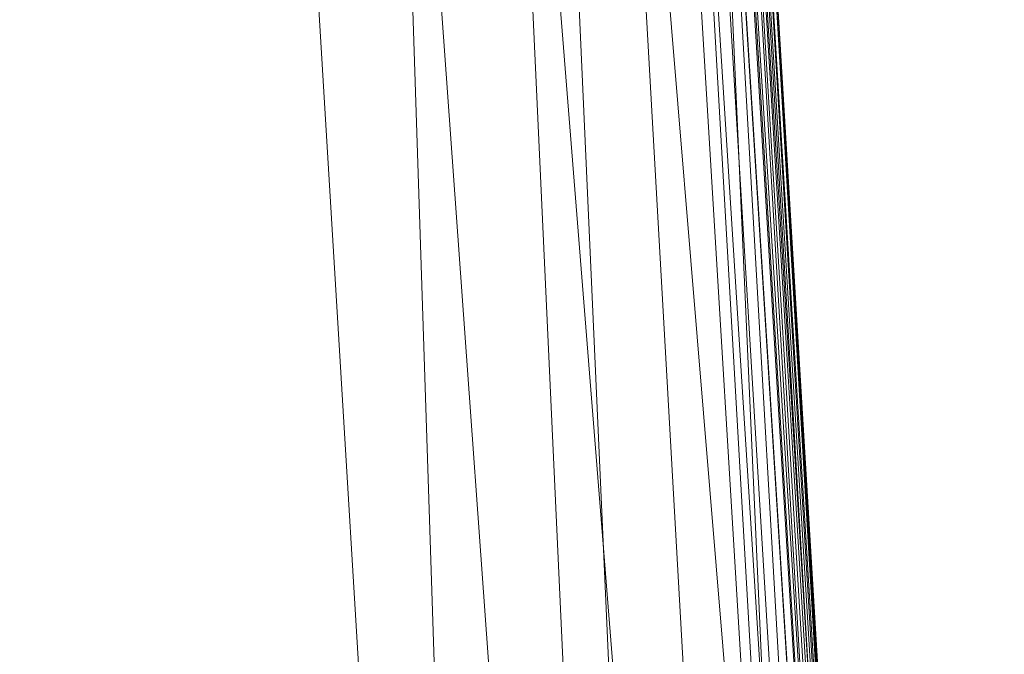
# Model space of a CAD drawing. Units: inches. Extents: x 0 to 204, y 0 to 264.
# Drawn here: x 103 to 106, y 158 to 160 of the extents above; entities that cross this region are included whole.
import ezdxf

# ---------------------------------------------------------------- set-up
doc = ezdxf.new("R2010")
doc.units = ezdxf.units.IN
doc.header["$MEASUREMENT"] = 0
doc.layers.get('0').update_dxf_attribs({"color": 10})

# ---------------------------------------------------------------- blocks, each defined once
blk = doc.blocks.new('517-3D')
at = {"lineweight": 18}
for points in [[(8.6014, 10.3672, -20), (8.1009, 10.3672, -20), (8.8753, -6.8798, -20), (9.3758, -6.8798, -20)], [(8.6014, 10.3672, -21), (9.3758, -6.8798, -21), (8.8753, -6.8798, -21), (8.1009, 10.3672, -21)], [(8.1009, 10.3672, -20), (8.1009, 10.3672, -21), (8.8753, -6.8798, -21), (8.8753, -6.8798, -20)], [(9.3758, -6.8798, -20), (9.3758, -6.8798, -21), (8.6014, 10.3672, -21), (8.6014, 10.3672, -20)]]:
    blk.add_3dface(points, dxfattribs=at)
mesh = blk.add_polyface(dxfattribs=at)
corners = [(8.6129, 7.0369, -4), (9.5, -7.6309, -4), (0, -7.8686, -4), (-9.5, -7.6309, -4), (-8.6129, 7.0369, -4), (-5.2006, 7.7094, -4), (-1.739, 8.0473, -4), (1.739, 8.0473, -4), (5.2006, 7.7094, -4)]
mesh.append_faces([[corners[k] for k in face] for face in [(1, 2, 8, 0)]], dxfattribs={"vtx1": -1})
mesh.append_faces([[corners[k] for k in face] for face in [(7, 8, 2, 6)]], dxfattribs={"vtx1": -1, "vtx2": -1})
mesh.append_faces([[corners[k] for k in face] for face in [(5, 6, 2, 3)]], dxfattribs={"vtx1": -1, "vtx3": -1})
mesh.append_faces([[corners[k] for k in face] for face in [(3, 4, 5)]], dxfattribs={"vtx2": -1})
mesh = blk.add_polyface(dxfattribs=at)
corners = [(8.7025, 7.8408, -0.6143), (8.4096, 7.5956, -0.3428), (8.0821, 7.3196, -0.151), (7.7351, 7.0249, -0.0375), (7.3798, 6.7208), (8.1758, -6.4414), (8.7407, -6.9498, -0.0774), (9.2586, -7.4147, -0.3031), (9.6863, -7.7976, -0.6574), (9.7126, -7.7625, -0.6914), (9.7335, -7.7203, -0.7208), (9.7468, -7.6708, -0.742), (9.7496, -7.6158, -0.75), (8.8284, 7.6158, -0.75), (8.818, 7.6749, -0.741), (8.7973, 7.7273, -0.7183), (8.7699, 7.772, -0.6876), (8.738, 7.8096, -0.6523)]
mesh.append_faces([[corners[k] for k in face] for face in [(15, 13, 14)]], dxfattribs={"vtx0": -1})
mesh.append_faces([[corners[k] for k in face] for face in [(3, 6, 2), (1, 8, 0), (8, 1, 7), (16, 9, 15)]], dxfattribs={"vtx0": -1, "vtx1": -1})
mesh.append_faces([[corners[k] for k in face] for face in [(15, 10, 13)]], dxfattribs={"vtx0": -1, "vtx1": -1, "vtx2": -1})
mesh.append_faces([[corners[k] for k in face] for face in [(3, 5, 6), (2, 6, 7), (16, 8, 9), (8, 16, 17)]], dxfattribs={"vtx0": -1, "vtx2": -1})
mesh.append_faces([[corners[k] for k in face] for face in [(11, 12, 10)]], dxfattribs={"vtx1": -1})
mesh.append_faces([[corners[k] for k in face] for face in [(1, 2, 7), (17, 0, 8), (9, 10, 15), (12, 13, 10)]], dxfattribs={"vtx1": -1, "vtx2": -1})
mesh.append_faces([[corners[k] for k in face] for face in [(3, 4, 5)]], dxfattribs={"vtx2": -1})
mesh = blk.add_polyface(dxfattribs=at)
corners = [(8.8599, 7.0953, -3.75), (8.8284, 7.6158, -0.75), (9.7496, -7.6158, -0.75), (9.7496, -7.6158, -3.75)]
mesh.append_faces([[corners[k] for k in face] for face in [(0, 1, 2), (2, 3, 0)]], dxfattribs={"vtx2": -1})
mesh = blk.add_polyface(dxfattribs=at)
corners = [(8.1758, -6.4414), (7.3798, 6.7208), (3.7106, 7.3074), (0, 7.5036), (-3.7106, 7.3074), (-7.3798, 6.7208), (-8.1758, -6.4414), (0, -6.6186)]
mesh.append_faces([[corners[k] for k in face] for face in [(7, 2, 3, 4)]], dxfattribs={"vtx0": -1, "vtx3": -1})
mesh.append_faces([[corners[k] for k in face] for face in [(6, 7, 4, 5)]], dxfattribs={"vtx1": -1})
mesh.append_faces([[corners[k] for k in face] for face in [(0, 1, 2, 7)]], dxfattribs={"vtx2": -1})
mesh = blk.add_polyface(dxfattribs=at)
corners = [(8.6129, 7.0369, -4), (8.6581, 7.0744, -3.9955), (8.7023, 7.1111, -3.9818), (8.7441, 7.1458, -3.9588), (8.782, 7.1773, -3.9263), (8.814, 7.2038, -3.8844), (8.8381, 7.1696, -3.8413), (8.8533, 7.1331, -3.7961), (8.8599, 7.0953, -3.75), (9.7496, -7.6158, -3.75), (9.748, -7.6629, -3.7969), (9.7373, -7.7096, -3.8429), (9.7171, -7.755, -3.887), (9.6863, -7.7976, -3.9277), (9.5969, -7.7176, -3.9827), (9.5, -7.6309, -4)]
mesh.append_faces([[corners[k] for k in face] for face in [(12, 5, 11), (4, 13, 3), (3, 14, 2), (13, 4, 12)]], dxfattribs={"vtx0": -1, "vtx1": -1})
mesh.append_faces([[corners[k] for k in face] for face in [(7, 9, 10), (12, 4, 5), (3, 13, 14), (14, 1, 2)]], dxfattribs={"vtx0": -1, "vtx2": -1})
mesh.append_faces([[corners[k] for k in face] for face in [(8, 9, 7), (0, 1, 15)]], dxfattribs={"vtx1": -1})
mesh.append_faces([[corners[k] for k in face] for face in [(10, 11, 6), (6, 7, 10), (5, 6, 11), (14, 15, 1)]], dxfattribs={"vtx1": -1, "vtx2": -1})

msp = doc.modelspace()

# ---------------------------------------------------------------- linework, layer by layer
at = {"lineweight": 18, "invisible_edges": 15}
for points in [[(103.82983, 160.39193, 21.31688), (103.87025, 160.40465, 21.18331), (103.88373, 160.46722, 21.62088)], [(103.82983, 160.39193, 21.31688), (103.88373, 160.46722, 21.62088), (103.83775, 160.44797, 21.67463)], [(103.9005, 160.46897, 21.33413), (103.88373, 160.46722, 21.62088), (103.87025, 160.40465, 21.18331)], [(103.87776, 160.39939, 20.94188), (103.9005, 160.46897, 21.33413), (103.87025, 160.40465, 21.18331)], [(103.9005, 160.46897, 21.33413), (103.87776, 160.39939, 20.94188), (103.89666, 160.47681, 21.138)], [(103.78416, 160.41271, 21.49575), (103.82983, 160.39193, 21.31688), (103.83775, 160.44797, 21.67463)], [(103.7998, 160.32527, 20.94188), (103.82983, 160.39193, 21.31688), (103.76532, 160.35243, 21.138)], [(103.82983, 160.39193, 21.31688), (103.7998, 160.32527, 20.94188), (103.83774, 160.35364, 21.00691)], [(103.82983, 160.39193, 21.31688), (103.83774, 160.35364, 21.00691), (103.87025, 160.40465, 21.18331)], [(103.83653, 160.32052, 20.74575), (103.87776, 160.39939, 20.94188), (103.87025, 160.40465, 21.18331)], [(103.83653, 160.32052, 20.74575), (103.87025, 160.40465, 21.18331), (103.83774, 160.35364, 21.00691)], [(103.87776, 160.39939, 20.94188), (103.83653, 160.32052, 20.74575), (103.85255, 160.32346, 20.52716)], [(103.85255, 160.32346, 20.52716), (103.87521, 160.41079, 20.74575), (103.87776, 160.39939, 20.94188)], [(103.7998, 160.32527, 20.94188), (103.83653, 160.32052, 20.74575), (103.83774, 160.35364, 21.00691)], [(103.85255, 160.32346, 20.52716), (103.83413, 160.26519, 20.14733), (103.85376, 160.34477, 20.3535)], [(103.74466, 160.28633, 20.74575), (103.78363, 160.26107, 20.54963), (103.7998, 160.32527, 20.94188)], [(103.83653, 160.32052, 20.74575), (103.7998, 160.32527, 20.94188), (103.78363, 160.26107, 20.54963)], [(103.81292, 160.25214, 20.35057), (103.83653, 160.32052, 20.74575), (103.78363, 160.26107, 20.54963)], [(103.83653, 160.32052, 20.74575), (103.81292, 160.25214, 20.35057), (103.85255, 160.32346, 20.52716)], [(103.83413, 160.26519, 20.14733), (103.85255, 160.32346, 20.52716), (103.81292, 160.25214, 20.35057)], [(103.83413, 160.26519, 20.14733), (103.7989, 160.19379, 19.96125), (103.81296, 160.20017, 19.76513)], [(103.81292, 160.25214, 20.35057), (103.7989, 160.19379, 19.96125), (103.83413, 160.26519, 20.14733)], [(103.83413, 160.26519, 20.14733), (103.81296, 160.20017, 19.76513), (103.8323, 160.27875, 19.96125)], [(103.76035, 160.18743, 20.1106), (103.78363, 160.26107, 20.54963), (103.724, 160.22023, 20.3535)], [(103.76035, 160.18743, 20.1106), (103.81292, 160.25214, 20.35057), (103.78363, 160.26107, 20.54963)], [(103.81292, 160.25214, 20.35057), (103.76035, 160.18743, 20.1106), (103.7989, 160.19379, 19.96125)], [(103.78086, 160.13461, 19.59773), (103.81296, 160.20017, 19.76513), (103.7989, 160.19379, 19.96125)], [(103.78973, 160.12898, 19.35022), (103.81296, 160.20017, 19.76513), (103.78086, 160.13461, 19.59773)], [(103.78973, 160.12898, 19.35022), (103.81085, 160.21273, 19.569), (103.81296, 160.20017, 19.76513)], [(103.70334, 160.15414, 19.96125), (103.74588, 160.11697, 19.66705), (103.76035, 160.18743, 20.1106)], [(103.7989, 160.19379, 19.96125), (103.76035, 160.18743, 20.1106), (103.74588, 160.11697, 19.66705)], [(103.7989, 160.19379, 19.96125), (103.74588, 160.11697, 19.66705), (103.78086, 160.13461, 19.59773)], [(103.78086, 160.13461, 19.59773), (103.74588, 160.11697, 19.66705), (103.74618, 160.08144, 19.40676)], [(103.78086, 160.13461, 19.59773), (103.74618, 160.08144, 19.40676), (103.7519, 160.05752, 19.17675)], [(103.7519, 160.05752, 19.17675), (103.78973, 160.12898, 19.35022), (103.78086, 160.13461, 19.59773)], [(103.76508, 160.05452, 18.93425), (103.7894, 160.14671, 19.17675), (103.78973, 160.12898, 19.35022)], [(103.70926, 160.05964, 19.37288), (103.74588, 160.11697, 19.66705), (103.68268, 160.08804, 19.569)], [(103.70926, 160.05964, 19.37288), (103.74618, 160.08144, 19.40676), (103.74588, 160.11697, 19.66705)], [(103.76508, 160.05452, 18.93425), (103.78973, 160.12898, 19.35022), (103.7519, 160.05752, 19.17675)], [(103.74618, 160.08144, 19.40676), (103.70009, 159.99775, 18.98063), (103.7519, 160.05752, 19.17675)], [(103.70009, 159.99775, 18.98063), (103.74618, 160.08144, 19.40676), (103.70926, 160.05964, 19.37288)], [(103.74351, 159.98603, 18.4797), (103.76795, 160.08069, 18.7845), (103.76508, 160.05452, 18.93425)], [(103.66202, 160.02194, 19.17675), (103.70009, 159.99775, 18.98063), (103.70926, 160.05964, 19.37288)], [(103.7519, 160.05752, 19.17675), (103.70009, 159.99775, 18.98063), (103.72832, 159.99937, 18.86748)], [(103.76508, 160.05452, 18.93425), (103.72762, 159.96694, 18.58838), (103.74351, 159.98603, 18.4797)], [(103.76508, 160.05452, 18.93425), (103.72832, 159.99937, 18.86748), (103.72762, 159.96694, 18.58838)], [(103.72832, 159.99937, 18.86748), (103.76508, 160.05452, 18.93425), (103.7519, 160.05752, 19.17675)], [(103.74351, 159.98603, 18.4797), (103.70674, 159.90446, 18), (103.7465, 160.01467, 18.39225)], [(103.64137, 159.95585, 18.7845), (103.6769, 159.92326, 18.53556), (103.70009, 159.99775, 18.98063)], [(103.6769, 159.92326, 18.53556), (103.72762, 159.96694, 18.58838), (103.72832, 159.99937, 18.86748)], [(103.6769, 159.92326, 18.53556), (103.72832, 159.99937, 18.86748), (103.70009, 159.99775, 18.98063)], [(103.70674, 159.90446, 18), (103.74351, 159.98603, 18.4797), (103.7149, 159.92042, 18.28234)], [(103.7149, 159.92042, 18.28234), (103.74351, 159.98603, 18.4797), (103.72762, 159.96694, 18.58838)], [(103.72762, 159.96694, 18.58838), (103.6769, 159.92326, 18.53556), (103.68377, 159.88939, 18.26642)], [(103.72762, 159.96694, 18.58838), (103.68377, 159.88939, 18.26642), (103.7149, 159.92042, 18.28234)], [(103.64886, 159.8738, 18.26958), (103.6769, 159.92326, 18.53556), (103.62071, 159.88975, 18.39225)], [(103.68377, 159.88939, 18.26642), (103.6769, 159.92326, 18.53556), (103.64886, 159.8738, 18.26958)], [(103.68377, 159.88939, 18.26642), (103.68844, 159.86026, 18), (103.7149, 159.92042, 18.28234)], [(103.64424, 159.84196, 18), (103.68377, 159.88939, 18.26642), (103.64886, 159.8738, 18.26958)]]:
    msp.add_3dface(points, dxfattribs=at)

# ---------------------------------------------------------------- block references
msp.add_blockref('517-3D', (96.72505, 155.83499, 30))

doc.saveas('drawing.dxf')
